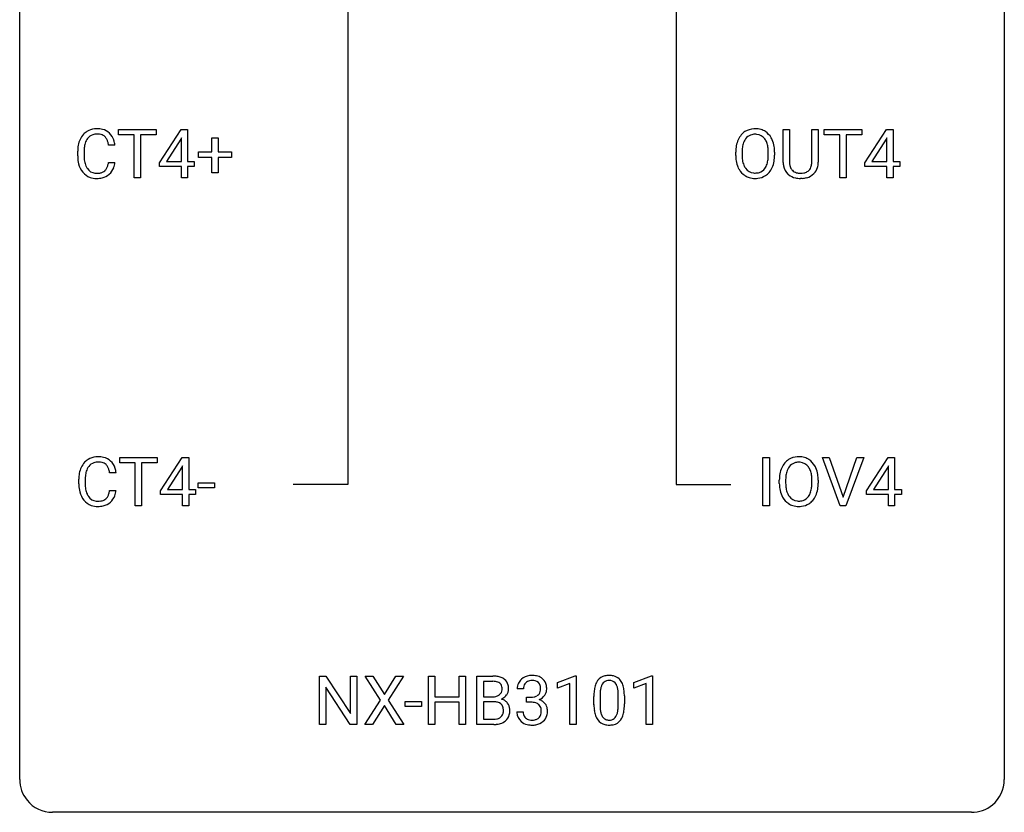
# Model space of a CAD drawing. Extents: x 2.8 to 26.6, y -2.8 to 76.6.
# Drawn here: x 2.8 to 26.6, y -2.8 to 16.4 of the extents above; entities that cross this region are included whole.
import ezdxf

# ---------------------------------------------------------------- set-up
doc = ezdxf.new("R2010")
doc.units = 0
doc.layers.add('DEFAULT_255_1_234', color=255, linetype='CONTINUOUS')
doc.layers.add('DEFAULT_255_2_778', color=255, linetype='CONTINUOUS')

msp = doc.modelspace()

# ---------------------------------------------------------------- linework, layer by layer
at = {"layer": 'DEFAULT_255_1_234'}
for p, q in [((5.172, 13.62), (5.172, 13.747)), ((5.172, 13.747), (6.077, 13.747)), ((5.547, 13.62), (5.172, 13.62)), ((5.547, 12.578), (5.547, 13.62)), ((6.077, 13.62), (5.701, 13.62)), ((5.701, 13.62), (5.701, 12.578)), ((6.077, 13.747), (6.077, 13.62)), ((6.157, 12.937), (6.681, 13.747)), ((6.681, 13.747), (6.839, 13.747)), ((6.839, 13.747), (6.839, 12.971)), ((21.244, 12.951), (21.244, 13.747)), ((21.244, 13.747), (21.396, 13.747)), ((21.396, 13.747), (21.396, 12.955)), ((21.935, 13.747), (22.09, 13.747)), ((21.935, 12.955), (21.935, 13.747)), ((22.09, 13.747), (22.09, 12.952)), ((22.237, 13.62), (22.237, 13.747)), ((22.237, 13.747), (23.142, 13.747)), ((22.612, 13.62), (22.237, 13.62)), ((22.612, 12.578), (22.612, 13.62)), ((23.142, 13.62), (22.766, 13.62)), ((22.766, 13.62), (22.766, 12.578)), ((23.142, 13.747), (23.142, 13.62)), ((23.222, 12.937), (23.746, 13.747)), ((23.746, 13.747), (23.904, 13.747)), ((23.904, 13.747), (23.904, 12.971)), ((5.082, 13.371), (4.927, 13.371)), ((6.672, 13.512), (6.326, 12.971)), ((6.689, 13.544), (6.672, 13.512)), ((6.689, 12.971), (6.689, 13.544)), ((7.427, 13.205), (7.427, 13.547)), ((7.427, 13.547), (7.576, 13.547)), ((7.576, 13.547), (7.576, 13.205)), ((23.737, 13.512), (23.391, 12.971)), ((23.754, 13.544), (23.737, 13.512)), ((23.754, 12.971), (23.754, 13.544)), ((4.181, 13.108), (4.181, 13.22)), ((4.336, 13.216), (4.336, 13.103)), ((7.101, 13.065), (7.101, 13.205)), ((7.101, 13.205), (7.427, 13.205)), ((7.576, 13.205), (7.902, 13.205)), ((7.902, 13.205), (7.902, 13.065)), ((20.095, 13.114), (20.095, 13.199)), ((20.249, 13.211), (20.249, 13.125)), ((20.882, 13.114), (20.882, 13.2)), ((21.036, 13.199), (21.036, 13.125)), ((4.927, 12.949), (5.082, 12.949)), ((6.157, 12.849), (6.157, 12.937)), ((6.326, 12.971), (6.689, 12.971)), ((6.839, 12.971), (7.001, 12.971)), ((7.001, 12.971), (7.001, 12.849)), ((7.427, 13.065), (7.101, 13.065)), ((7.427, 12.695), (7.427, 13.065)), ((7.902, 13.065), (7.576, 13.065)), ((7.576, 13.065), (7.576, 12.695)), ((23.222, 12.849), (23.222, 12.937)), ((23.391, 12.971), (23.754, 12.971)), ((23.904, 12.971), (24.066, 12.971)), ((24.066, 12.971), (24.066, 12.849)), ((6.689, 12.849), (6.157, 12.849)), ((6.689, 12.578), (6.689, 12.849)), ((7.001, 12.849), (6.839, 12.849)), ((6.839, 12.849), (6.839, 12.578)), ((7.576, 12.695), (7.427, 12.695)), ((23.754, 12.849), (23.222, 12.849)), ((23.754, 12.578), (23.754, 12.849)), ((24.066, 12.849), (23.904, 12.849)), ((23.904, 12.849), (23.904, 12.578)), ((5.701, 12.578), (5.547, 12.578)), ((6.839, 12.578), (6.689, 12.578)), ((21.706, 12.563), (21.665, 12.562)), ((22.766, 12.578), (22.612, 12.578)), ((23.904, 12.578), (23.754, 12.578)), ((5.199, 5.683), (5.199, 5.81)), ((5.199, 5.81), (6.103, 5.81)), ((6.103, 5.81), (6.103, 5.683)), ((6.184, 4.999), (6.707, 5.81)), ((6.707, 5.81), (6.866, 5.81)), ((6.866, 5.81), (6.866, 5.033)), ((20.755, 4.64), (20.755, 5.81)), ((20.755, 5.81), (20.909, 5.81)), ((20.909, 5.81), (20.909, 4.64)), ((22.624, 4.64), (22.191, 5.81)), ((22.191, 5.81), (22.359, 5.81)), ((22.359, 5.81), (22.691, 4.845)), ((22.691, 4.845), (23.025, 5.81)), ((23.194, 5.81), (22.76, 4.64)), ((23.025, 5.81), (23.194, 5.81)), ((23.257, 4.999), (23.781, 5.81)), ((23.781, 5.81), (23.939, 5.81)), ((23.939, 5.81), (23.939, 5.033)), ((5.574, 5.683), (5.199, 5.683)), ((5.574, 4.64), (5.574, 5.683)), ((6.103, 5.683), (5.727, 5.683)), ((5.727, 5.683), (5.727, 4.64)), ((6.699, 5.574), (6.352, 5.033)), ((6.716, 5.607), (6.699, 5.574)), ((6.716, 5.033), (6.716, 5.607)), ((23.772, 5.574), (23.426, 5.033)), ((23.79, 5.607), (23.772, 5.574)), ((23.79, 5.033), (23.79, 5.607)), ((4.208, 5.17), (4.208, 5.283)), ((4.363, 5.279), (4.363, 5.166)), ((5.108, 5.434), (4.953, 5.434)), ((21.15, 5.177), (21.15, 5.261)), ((21.303, 5.273), (21.303, 5.187)), ((21.937, 5.176), (21.937, 5.263)), ((22.09, 5.261), (22.09, 5.187)), ((4.953, 5.011), (5.108, 5.011)), ((6.352, 5.033), (6.716, 5.033)), ((6.866, 5.033), (7.028, 5.033)), ((7.028, 5.033), (7.028, 4.912)), ((7.094, 5.077), (7.094, 5.198)), ((7.094, 5.198), (7.486, 5.198)), ((7.486, 5.077), (7.094, 5.077)), ((7.486, 5.198), (7.486, 5.077)), ((23.426, 5.033), (23.79, 5.033)), ((23.939, 5.033), (24.101, 5.033)), ((24.101, 5.033), (24.101, 4.912)), ((6.184, 4.912), (6.184, 4.999)), ((6.716, 4.912), (6.184, 4.912)), ((6.716, 4.64), (6.716, 4.912)), ((7.028, 4.912), (6.866, 4.912)), ((6.866, 4.912), (6.866, 4.64)), ((23.257, 4.912), (23.257, 4.999)), ((23.79, 4.912), (23.257, 4.912)), ((23.79, 4.64), (23.79, 4.912)), ((24.101, 4.912), (23.939, 4.912)), ((23.939, 4.912), (23.939, 4.64)), ((5.727, 4.64), (5.574, 4.64)), ((6.866, 4.64), (6.716, 4.64)), ((20.909, 4.64), (20.755, 4.64)), ((22.76, 4.64), (22.624, 4.64)), ((23.939, 4.64), (23.79, 4.64)), ((10.031, -0.651), (10.031, 0.518)), ((10.031, 0.518), (10.186, 0.518)), ((10.186, 0.518), (10.776, -0.387)), ((10.776, -0.387), (10.776, 0.518)), ((10.776, 0.518), (10.929, 0.518)), ((10.929, 0.518), (10.929, -0.651)), ((11.506, -0.062), (11.136, 0.518)), ((11.136, 0.518), (11.316, 0.518)), ((11.316, 0.518), (11.598, 0.07)), ((11.598, 0.07), (11.879, 0.518)), ((12.06, 0.518), (11.691, -0.062)), ((11.879, 0.518), (12.06, 0.518)), ((12.665, -0.651), (12.665, 0.518)), ((12.665, 0.518), (12.819, 0.518)), ((12.819, 0.518), (12.819, 0.015)), ((13.409, 0.015), (13.409, 0.518)), ((13.409, 0.518), (13.564, 0.518)), ((13.564, 0.518), (13.564, -0.651)), ((13.838, -0.651), (13.838, 0.518)), ((13.838, 0.518), (14.22, 0.518)), ((15.786, 0.364), (16.212, 0.524)), ((16.212, 0.524), (16.235, 0.524)), ((16.235, 0.524), (16.235, -0.651)), ((17.633, 0.364), (18.059, 0.524)), ((18.059, 0.524), (18.082, 0.524)), ((18.082, 0.524), (18.082, -0.651)), ((10.774, -0.651), (10.186, 0.25)), ((10.186, 0.25), (10.186, -0.651)), ((13.992, 0.391), (13.992, 0.019)), ((14.22, 0.391), (13.992, 0.391)), ((15.786, 0.229), (15.786, 0.364)), ((16.086, 0.339), (15.786, 0.229)), ((16.086, -0.651), (16.086, 0.339)), ((17.633, 0.229), (17.633, 0.364)), ((17.933, 0.339), (17.633, 0.229)), ((17.933, -0.651), (17.933, 0.339)), ((12.819, 0.015), (13.409, 0.015)), ((13.992, 0.019), (14.225, 0.019)), ((14.96, 0.211), (14.812, 0.211)), ((15.039, -0.116), (15.039, 0.006)), ((15.039, 0.006), (15.151, 0.006)), ((16.666, -0.173), (16.666, 0.026)), ((16.814, 0.062), (16.814, -0.176)), ((17.255, -0.193), (17.255, 0.051)), ((17.404, 0.04), (17.404, -0.153)), ((11.127, -0.651), (11.506, -0.062)), ((11.598, -0.195), (11.309, -0.651)), ((11.886, -0.651), (11.598, -0.195)), ((11.691, -0.062), (12.069, -0.651)), ((12.105, -0.215), (12.105, -0.094)), ((12.105, -0.094), (12.497, -0.094)), ((12.497, -0.215), (12.105, -0.215)), ((12.497, -0.094), (12.497, -0.215)), ((13.409, -0.111), (12.819, -0.111)), ((12.819, -0.111), (12.819, -0.651)), ((13.409, -0.651), (13.409, -0.111)), ((14.249, -0.104), (13.992, -0.104)), ((13.992, -0.104), (13.992, -0.525)), ((14.249, -0.104), (14.249, -0.104)), ((15.151, -0.116), (15.039, -0.116)), ((14.801, -0.343), (14.951, -0.343)), ((10.186, -0.651), (10.031, -0.651)), ((10.929, -0.651), (10.774, -0.651)), ((11.309, -0.651), (11.127, -0.651)), ((12.069, -0.651), (11.886, -0.651)), ((12.819, -0.651), (12.665, -0.651)), ((13.564, -0.651), (13.409, -0.651)), ((14.243, -0.651), (13.838, -0.651)), ((13.992, -0.525), (14.246, -0.525)), ((16.235, -0.651), (16.086, -0.651)), ((18.082, -0.651), (17.933, -0.651))]:
    msp.add_line(p, q, dxfattribs=at)
for centre, radius, start, end in [((4.661, 13.313), 0.464, 136.7831, 155.2473), ((4.622, 13.346), 0.413, 121.7633, 136.4281), ((4.635, 13.321), 0.441, 95.646, 121.5491), ((4.634, 13.367), 0.267, 109.2998, 143.3038), ((4.648, 13.316), 0.32, 89.3452, 108.5745), ((4.651, 13.21), 0.553, 89.9242, 96.1378), ((4.656, 13.222), 0.541, 76.6779, 90.4563), ((4.652, 13.198), 0.438, 87.3815, 90.0241), ((4.659, 13.304), 0.332, 74.7009, 87.8124), ((4.69, 13.411), 0.221, 47.4372, 75.0698), ((4.696, 13.381), 0.378, 47.4858, 76.9287), ((4.685, 13.412), 0.224, 27.8167, 46.4008), ((4.681, 13.371), 0.395, 16.5424, 46.8933), ((20.603, 13.297), 0.491, 139.6258, 156.038), ((20.544, 13.345), 0.416, 122.6416, 139.3431), ((20.554, 13.326), 0.437, 93.0224, 122.4558), ((20.552, 13.361), 0.269, 110.8228, 143.9179), ((20.561, 13.323), 0.308, 89.3038, 109.9046), ((20.565, 13.23), 0.534, 89.9753, 93.6342), ((20.569, 13.27), 0.494, 73.7464, 90.4233), ((20.566, 13.257), 0.374, 84.3852, 90.0758), ((20.582, 13.361), 0.269, 36.1437, 85.6627), ((20.586, 13.338), 0.424, 57.6628, 73.4518), ((20.585, 13.34), 0.422, 29.144, 57.4147), ((4.958, 13.224), 0.777, 169.5837, 180.2758), ((4.774, 13.258), 0.59, 155.0366, 169.6003), ((4.906, 13.247), 0.568, 162.9374, 174.6209), ((4.711, 13.309), 0.363, 143.0753, 163.1917), ((4.575, 13.353), 0.349, 15.7653, 27.9411), ((4.376, 13.295), 0.556, 7.8892, 15.9239), ((4.52, 13.318), 0.564, 5.4072, 17.0365), ((20.921, 13.203), 0.826, 169.5254, 180.2765), ((20.731, 13.238), 0.633, 155.8315, 169.509), ((20.836, 13.23), 0.586, 163.0419, 174.314), ((20.645, 13.29), 0.386, 143.5289, 163.2981), ((20.513, 13.308), 0.355, 20.3231, 36.4993), ((20.35, 13.248), 0.529, 7.8928, 20.2962), ((20.492, 13.281), 0.532, 24.0983, 29.7324), ((20.389, 13.239), 0.644, 8.6655, 23.8241), ((20.165, 13.202), 0.871, 359.7807, 8.8219), ((5.143, 13.108), 0.962, 179.9919, 181.5394), ((5.168, 13.219), 0.832, 174.342, 180.143), ((5.075, 13.099), 0.739, 179.6818, 189.1505), ((20.924, 13.12), 0.829, 180.3724, 188.9252), ((21.077, 13.202), 0.828, 174.0509, 179.4177), ((21.026, 13.121), 0.778, 179.693, 188.7907), ((20.05, 13.205), 0.832, 359.7056, 8.036), ((20.015, 13.121), 0.868, 353.403, 359.4848), ((20.171, 13.121), 0.864, 350.4877, 0.2625), ((4.936, 13.097), 0.755, 181.1219, 193.8756), ((4.699, 13.035), 0.51, 193.548, 219.5757), ((4.825, 13.057), 0.486, 188.9911, 203.5773), ((4.717, 13.013), 0.369, 203.9077, 215.1312), ((4.581, 12.967), 0.342, 331.6589, 343.2879), ((4.375, 13.031), 0.558, 343.1446, 351.0106), ((4.22, 13.059), 0.715, 350.7157, 351.1602), ((4.533, 13.009), 0.551, 340.1774, 353.7814), ((20.724, 13.086), 0.626, 188.7215, 204.8241), ((20.76, 13.078), 0.508, 188.6331, 202.563), ((20.634, 13.028), 0.373, 202.8081, 216.1194), ((20.501, 13.02), 0.369, 323.6548, 342.659), ((20.298, 13.086), 0.582, 342.4092, 353.6451), ((20.401, 13.081), 0.632, 336.0278, 350.5787), ((21.744, 12.953), 0.5, 180.2666, 190.1525), ((21.592, 12.92), 0.345, 189.2525, 227.5916), ((21.766, 12.953), 0.37, 179.5665, 191.9953), ((21.644, 12.925), 0.244, 191.6974, 215.1404), ((21.703, 12.917), 0.228, 315.5953, 345.6679), ((21.591, 12.949), 0.344, 345.2525, 358.6304), ((21.489, 12.954), 0.446, 358.1736, 0.0125), ((21.655, 12.95), 0.435, 343.0898, 0.2614), ((4.616, 12.965), 0.401, 219.3627, 250.0612), ((4.625, 12.941), 0.252, 213.9072, 263.8849), ((4.638, 13.02), 0.332, 263.1759, 270.1031), ((4.641, 13.144), 0.456, 269.672, 279.0609), ((4.667, 12.983), 0.293, 278.875, 293.6347), ((4.687, 12.961), 0.394, 282.4333, 310.7514), ((4.699, 12.908), 0.211, 293.8553, 310.0519), ((4.7, 12.902), 0.206, 311.0647, 332.0108), ((4.691, 12.95), 0.384, 311.4559, 340.4422), ((20.644, 13.052), 0.54, 205.1184, 209.647), ((20.557, 12.998), 0.437, 209.0633, 237.3493), ((20.549, 12.986), 0.423, 237.5352, 252.1858), ((20.553, 12.963), 0.269, 215.0756, 264.638), ((20.566, 13.046), 0.353, 263.8464, 270.0834), ((20.57, 13.02), 0.327, 269.3649, 287.5152), ((20.584, 12.995), 0.432, 275.8196, 302.1885), ((20.588, 12.955), 0.26, 288.063, 323.8113), ((20.596, 12.972), 0.407, 302.4806, 319.6144), ((20.535, 13.021), 0.484, 319.8877, 336.1328), ((21.605, 12.936), 0.366, 227.7441, 230.1551), ((21.619, 12.957), 0.39, 230.6088, 257.9964), ((21.62, 12.911), 0.217, 215.695, 224.8514), ((21.625, 12.919), 0.226, 225.2847, 255.0112), ((21.658, 13.03), 0.342, 254.5945, 267.913), ((21.665, 13.139), 0.451, 267.469, 270.0223), ((21.668, 13.08), 0.392, 269.585, 281.1844), ((21.696, 12.945), 0.254, 280.9344, 300.9744), ((21.715, 12.95), 0.382, 284.6607, 315.2182), ((21.717, 12.905), 0.209, 301.498, 315.1467), ((21.738, 12.927), 0.349, 315.3346, 342.7641), ((4.633, 13.028), 0.467, 250.7885, 270.6489), ((4.638, 13.289), 0.727, 270.0021, 270.3582), ((4.643, 13.143), 0.581, 269.9359, 282.8096), ((20.563, 13.04), 0.478, 252.522, 270.4416), ((20.567, 13.109), 0.547, 269.9171, 276.3398), ((21.661, 13.139), 0.577, 257.6317, 270.4238), ((21.67, 13.105), 0.543, 273.85, 285.1798), ((4.649, 5.408), 0.413, 121.7633, 136.4281), ((4.662, 5.384), 0.441, 95.646, 121.5491), ((4.678, 5.273), 0.553, 89.9242, 96.1378), ((4.683, 5.285), 0.541, 76.6779, 90.4563), ((4.722, 5.444), 0.378, 47.4858, 76.9287), ((4.708, 5.434), 0.395, 16.5424, 46.8933), ((21.599, 5.407), 0.416, 122.6416, 139.3431), ((21.609, 5.389), 0.437, 93.0224, 122.4558), ((21.619, 5.292), 0.534, 89.9753, 93.6342), ((21.623, 5.332), 0.494, 73.7464, 90.4233), ((21.641, 5.4), 0.424, 57.6628, 73.4518), ((21.64, 5.402), 0.422, 29.144, 57.4147), ((4.801, 5.321), 0.59, 155.0366, 169.6003), ((4.688, 5.375), 0.464, 136.7831, 155.2473), ((4.737, 5.371), 0.363, 143.0753, 163.1917), ((4.661, 5.43), 0.267, 109.2998, 143.3038), ((4.675, 5.379), 0.32, 89.3452, 108.5745), ((4.679, 5.261), 0.438, 87.3815, 90.0241), ((4.686, 5.366), 0.332, 74.7009, 87.8124), ((4.717, 5.474), 0.221, 47.4372, 75.0698), ((4.712, 5.474), 0.224, 27.8167, 46.4008), ((4.602, 5.415), 0.349, 15.7653, 27.9411), ((4.403, 5.358), 0.556, 7.8892, 15.9239), ((4.547, 5.381), 0.564, 5.4072, 17.0365), ((21.786, 5.3), 0.633, 155.8315, 169.509), ((21.657, 5.36), 0.491, 139.6258, 156.038), ((21.7, 5.353), 0.386, 143.5289, 163.2981), ((21.607, 5.424), 0.269, 110.8228, 143.9179), ((21.616, 5.386), 0.308, 89.3038, 109.9046), ((21.62, 5.32), 0.374, 84.3852, 90.0758), ((21.636, 5.424), 0.269, 36.1437, 85.6627), ((21.568, 5.371), 0.355, 20.3231, 36.4993), ((21.405, 5.311), 0.529, 7.8928, 20.2962), ((21.547, 5.344), 0.532, 24.0983, 29.7324), ((21.443, 5.301), 0.644, 8.6655, 23.8241), ((4.985, 5.287), 0.777, 169.5837, 180.2758), ((5.195, 5.281), 0.832, 174.342, 180.143), ((4.933, 5.31), 0.568, 162.9374, 174.6209), ((21.976, 5.265), 0.826, 169.5254, 180.2765), ((22.131, 5.265), 0.828, 174.0509, 179.4177), ((21.891, 5.293), 0.586, 163.0419, 174.314), ((21.105, 5.267), 0.832, 359.7056, 8.036), ((21.22, 5.265), 0.871, 359.7807, 8.8219), ((5.17, 5.17), 0.962, 179.9919, 181.5394), ((4.963, 5.159), 0.755, 181.1219, 193.8756), ((5.102, 5.162), 0.739, 179.6818, 189.1505), ((4.852, 5.12), 0.486, 188.9911, 203.5773), ((4.401, 5.093), 0.558, 343.1446, 351.0106), ((4.247, 5.121), 0.715, 350.7157, 351.1602), ((4.56, 5.071), 0.551, 340.1774, 353.7814), ((21.979, 5.182), 0.829, 180.3724, 188.9252), ((21.779, 5.149), 0.626, 188.7215, 204.8241), ((22.081, 5.183), 0.778, 179.693, 188.7907), ((21.814, 5.141), 0.508, 188.6331, 202.563), ((21.352, 5.149), 0.582, 342.4092, 353.6451), ((21.069, 5.184), 0.868, 353.403, 359.4848), ((21.455, 5.144), 0.632, 336.0278, 350.5787), ((21.226, 5.183), 0.864, 350.4877, 0.2625), ((4.726, 5.098), 0.51, 193.548, 219.5757), ((4.643, 5.027), 0.401, 219.3627, 250.0612), ((4.744, 5.075), 0.369, 203.9077, 215.1312), ((4.652, 5.004), 0.252, 213.9072, 263.8849), ((4.694, 5.045), 0.293, 278.875, 293.6347), ((4.726, 4.97), 0.211, 293.8553, 310.0519), ((4.727, 4.964), 0.206, 311.0647, 332.0108), ((4.607, 5.03), 0.342, 331.6589, 343.2879), ((4.717, 5.013), 0.384, 311.4559, 340.4422), ((21.699, 5.115), 0.54, 205.1184, 209.647), ((21.612, 5.06), 0.437, 209.0633, 237.3493), ((21.689, 5.09), 0.373, 202.8081, 216.1194), ((21.608, 5.025), 0.269, 215.0756, 264.638), ((21.625, 5.082), 0.327, 269.3649, 287.5152), ((21.643, 5.018), 0.26, 288.063, 323.8113), ((21.556, 5.083), 0.369, 323.6548, 342.659), ((21.65, 5.035), 0.407, 302.4806, 319.6144), ((21.59, 5.083), 0.484, 319.8877, 336.1328), ((4.66, 5.091), 0.467, 250.7885, 270.6489), ((4.664, 5.082), 0.332, 263.1759, 270.1031), ((4.667, 5.207), 0.456, 269.672, 279.0609), ((4.665, 5.351), 0.727, 270.0021, 270.3582), ((4.67, 5.205), 0.581, 269.9359, 282.8096), ((4.714, 5.024), 0.394, 282.4333, 310.7514), ((21.603, 5.049), 0.423, 237.5352, 252.1858), ((21.618, 5.103), 0.478, 252.522, 270.4416), ((21.621, 5.108), 0.353, 263.8464, 270.0834), ((21.622, 5.171), 0.547, 269.9171, 276.3398), ((21.639, 5.057), 0.432, 275.8196, 302.1885), ((14.224, -0.219), 0.737, 82.1257, 90.2933), ((14.263, 0.053), 0.462, 69.9044, 82.2857), ((14.32, 0.207), 0.298, 51.1839, 70.0182), ((15.149, 0.181), 0.352, 96.9875, 131.9691), ((15.17, 0.056), 0.478, 89.8596, 97.7825), ((15.175, 0.03), 0.504, 78.3655, 90.4132), ((15.211, 0.196), 0.334, 56.6229, 78.6387), ((16.988, 0.243), 0.286, 101.6441, 144.5142), ((17.03, 0.074), 0.46, 89.5284, 102.582), ((17.038, 0.07), 0.464, 77.0438, 90.5081), ((17.079, 0.234), 0.295, 48.2779, 77.4995), ((14.22, 0.037), 0.354, 89.8708, 90.0431), ((14.222, -0.085), 0.477, 82.6985, 90.1729), ((14.246, 0.096), 0.294, 71.6863, 82.8456), ((14.284, 0.206), 0.177, 52.8286, 71.985), ((14.311, 0.245), 0.13, 31.8853, 52.1413), ((14.283, 0.229), 0.162, 10.9182, 31.323), ((14.187, 0.209), 0.26, 359.5559, 11.2096), ((14.345, 0.245), 0.253, 12.1017, 50.4215), ((14.207, 0.21), 0.396, 359.5251, 12.8212), ((15.122, 0.215), 0.31, 155.3484, 180.7485), ((15.117, 0.212), 0.307, 131.5745, 154.4798), ((15.217, 0.212), 0.257, 172.5097, 180.1367), ((15.145, 0.225), 0.183, 133.8349, 173.5344), ((15.149, 0.219), 0.191, 103.2932, 133.5619), ((15.169, 0.139), 0.273, 89.5325, 103.5319), ((15.175, 0.111), 0.301, 76.1117, 90.7026), ((15.214, 0.25), 0.157, 13.9577, 77.6713), ((15.079, 0.211), 0.297, 359.1805, 15.0453), ((15.233, 0.234), 0.291, 47.0254, 56.0854), ((15.235, 0.238), 0.287, 10.9208, 46.7778), ((15.098, 0.206), 0.427, 359.6364, 11.6087), ((17.409, 0.082), 0.74, 164.3059, 173.9002), ((17.117, 0.166), 0.437, 148.7922, 164.5684), ((17.022, 0.219), 0.328, 144.5884, 148.1176), ((17.329, 0.114), 0.511, 163.3763, 172.1411), ((17.12, 0.177), 0.292, 149.4209, 163.6286), ((17.013, 0.241), 0.168, 105.7981, 149.7388), ((17.032, 0.175), 0.237, 89.3807, 105.6763), ((17.035, 0.149), 0.263, 81.106, 90.2185), ((17.053, 0.237), 0.173, 30.7408, 82.4657), ((17.001, 0.203), 0.236, 24.2871, 31.3936), ((16.883, 0.153), 0.363, 12.0806, 23.8174), ((17.086, 0.247), 0.281, 36.3142, 47.6306), ((16.999, 0.188), 0.386, 18.2932, 35.6769), ((16.745, 0.101), 0.654, 8.0247, 18.5605), ((14.227, 0.348), 0.329, 269.6065, 281.4534), ((14.249, 0.243), 0.221, 281.2041, 302.5148), ((14.263, 0.218), 0.193, 303.0217, 309.837), ((14.281, 0.198), 0.165, 309.5228, 356.951), ((14.215, 0.207), 0.232, 355.4701, 0.0493), ((14.323, 0.235), 0.29, 298.6825, 323.2757), ((14.365, 0.203), 0.238, 323.4908, 0.8817), ((15.148, 0.345), 0.339, 270.492, 281.8952), ((15.172, 0.235), 0.226, 281.6692, 301.2943), ((15.189, 0.204), 0.191, 301.7833, 311.7545), ((15.198, 0.193), 0.177, 311.7324, 354.2802), ((15.232, 0.225), 0.297, 292.9802, 325.2392), ((15.126, 0.206), 0.251, 353.0938, 0.1181), ((15.217, 0.235), 0.315, 325.2334, 332.8746), ((15.282, 0.204), 0.243, 332.355, 359.7179), ((17.86, 0.031), 1.195, 173.7676, 180.2316), ((17.962, 0.052), 1.148, 177.8632, 179.5044), ((17.659, 0.066), 0.844, 172.0259, 178.0703), ((16.608, 0.092), 0.646, 4.8362, 12.2905), ((16.187, 0.054), 1.068, 359.809, 4.9408), ((16.328, 0.04), 1.075, 1.1274, 8.1718), ((16.005, 0.027), 1.399, 0.5424, 1.3863), ((14.253, -0.466), 0.361, 76.5636, 90.6981), ((14.305, -0.28), 0.169, 17.6685, 78.9941), ((14.287, 0.295), 0.36, 293.1999, 299.1396), ((14.354, -0.313), 0.287, 54.0012, 74.9168), ((14.201, -0.311), 0.277, 359.0456, 17.2296), ((14.366, -0.294), 0.264, 36.3581, 53.5292), ((14.353, -0.303), 0.28, 4.819, 36.309), ((15.145, -0.571), 0.456, 84.0193, 89.3331), ((15.162, -0.435), 0.319, 71.901, 84.3554), ((15.197, -0.329), 0.207, 49.5089, 72.1836), ((15.216, -0.304), 0.176, 12.9498, 48.7551), ((15.204, 0.278), 0.357, 292.5402, 293.6925), ((15.244, -0.367), 0.331, 57.6435, 72.8625), ((15.279, -0.31), 0.263, 36.7249, 57.4698), ((15.278, -0.309), 0.263, 8.0545, 36.3561), ((18.018, -0.155), 1.353, 180.7449, 181.151), ((17.738, -0.165), 1.072, 180.8976, 188.0056), ((17.855, -0.179), 1.04, 179.7996, 185.246), ((16.392, -0.194), 0.862, 351.8069, 357.7959), ((16.069, -0.178), 1.186, 357.5872, 359.2678), ((16.179, -0.157), 1.225, 353.8442, 0.2288), ((14.286, -0.325), 0.194, 303.0369, 311.8811), ((14.294, -0.333), 0.183, 311.9916, 351.7143), ((14.212, -0.317), 0.267, 350.734, 0.2222), ((14.342, -0.344), 0.288, 311.1786, 344.6887), ((14.243, -0.318), 0.391, 344.7479, 0.5373), ((14.275, -0.314), 0.358, 359.937, 5.5204), ((15.197, -0.343), 0.396, 179.9755, 183.2323), ((15.093, -0.356), 0.291, 181.8183, 229.6455), ((15.18, -0.345), 0.229, 179.4465, 196.2869), ((15.131, -0.358), 0.179, 196.5661, 227.7059), ((15.209, -0.362), 0.182, 315.0728, 345.0431), ((15.116, -0.335), 0.278, 344.5987, 357.927), ((15.129, -0.326), 0.265, 359.5048, 13.424), ((15.027, -0.329), 0.367, 357.4749, 0.0231), ((15.243, -0.353), 0.297, 311.636, 343.7652), ((15.154, -0.329), 0.389, 343.983, 0.5572), ((15.192, -0.324), 0.351, 359.8321, 8.587), ((17.342, -0.223), 0.673, 187.8816, 198.2347), ((17.094, -0.306), 0.41, 197.9694, 215.2624), ((17.45, -0.218), 0.634, 185.1412, 193.008), ((17.186, -0.28), 0.363, 192.7898, 205.2508), ((17.081, -0.327), 0.248, 205.8005, 211.2538), ((17.029, -0.362), 0.185, 210.379, 238.4008), ((17.052, -0.373), 0.171, 287.7958, 329.0809), ((16.956, -0.313), 0.284, 328.6635, 343.3325), ((16.739, -0.245), 0.512, 343.0499, 351.9393), ((16.942, -0.294), 0.447, 329.2804, 344.7473), ((16.643, -0.209), 0.758, 344.4935, 353.9765), ((14.244, 0.045), 0.696, 269.9237, 274.4456), ((14.249, -0.189), 0.336, 269.6056, 281.374), ((14.262, -0.143), 0.507, 274.1042, 286.4072), ((14.272, -0.298), 0.225, 281.1056, 302.5132), ((14.313, -0.308), 0.335, 286.0418, 310.8441), ((15.135, -0.309), 0.354, 229.4223, 256.8556), ((15.148, -0.34), 0.203, 227.7652, 257.8763), ((15.169, -0.171), 0.496, 256.6829, 270.4412), ((15.17, -0.246), 0.3, 257.4584, 270.4266), ((15.175, -0.217), 0.329, 269.5962, 280.8789), ((15.175, -0.167), 0.5, 269.7286, 280.3856), ((15.198, -0.331), 0.212, 280.6346, 299.8596), ((15.205, -0.311), 0.354, 279.783, 311.6256), ((15.217, -0.368), 0.171, 300.3576, 314.5518), ((16.992, -0.375), 0.287, 215.8618, 257.2789), ((17.032, -0.22), 0.447, 256.6229, 270.5104), ((17.027, -0.357), 0.188, 239.6521, 265.9794), ((17.036, -0.29), 0.256, 265.1315, 270.0603), ((17.038, -0.323), 0.224, 269.3315, 287.2178), ((17.039, -0.208), 0.459, 269.5977, 281.6734), ((17.079, -0.375), 0.288, 280.5801, 324.9173), ((17.041, -0.349), 0.334, 324.9352, 328.616)]:
    msp.add_arc(centre, radius, start, end, dxfattribs=at)
at = {"layer": 'DEFAULT_255_2_778'}
for p, q in [((2.779, -1.984), (2.779, 75.803)), ((26.591, 75.803), (26.591, -1.984)), ((10.716, 30.295), (10.716, 5.159)), ((18.654, 30.295), (18.654, 5.159)), ((10.716, 5.159), (9.393, 5.159)), ((18.654, 5.159), (19.977, 5.159)), ((25.797, -2.778), (3.572, -2.778))]:
    msp.add_line(p, q, dxfattribs=at)
for centre, start, end in [((3.57, -1.986), 179.8524, 219.1642), ((25.8, -1.986), 309.4762, 0.1483), ((3.57, -1.987), 219.1282, 270.1454), ((25.799, -1.987), 269.8517, 309.5112)]:
    msp.add_arc(centre, 0.791, start, end, dxfattribs=at)

doc.saveas('drawing.dxf')
